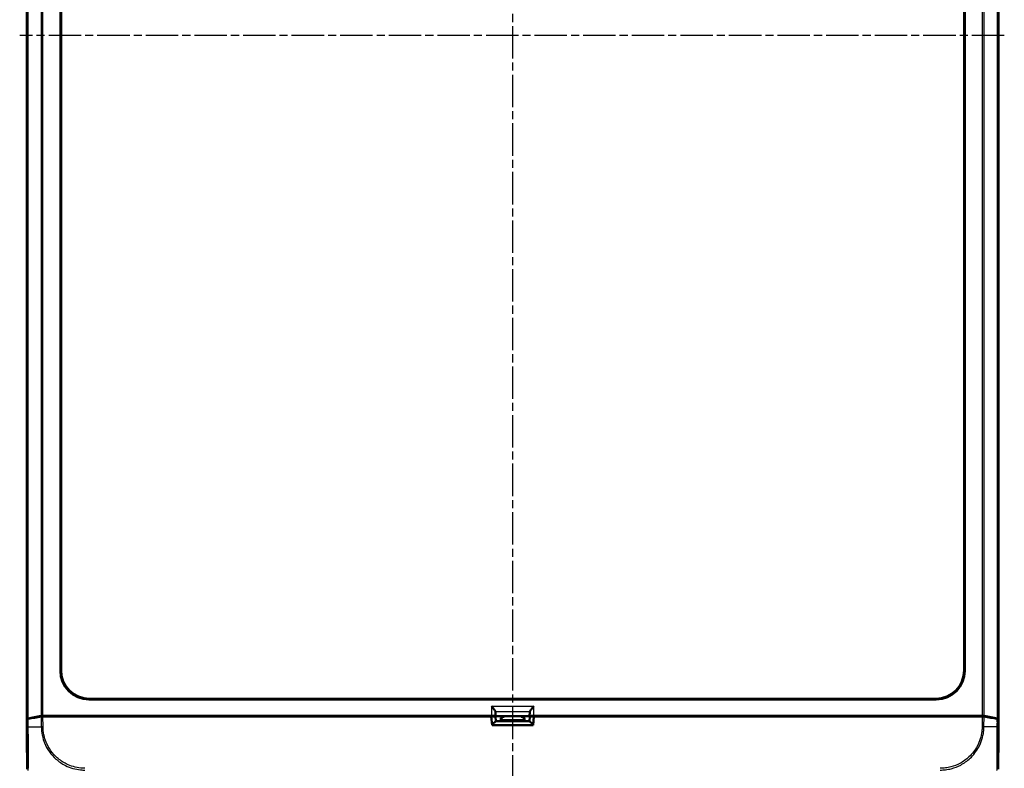
# Model space of a CAD drawing. Units: millimetres. Extents: x 1 to 845, y 1 to 593.
# Drawn here: x 244 to 416, y 198 to 329 of the extents above; entities that cross this region are included whole.
import ezdxf

# ---------------------------------------------------------------- set-up
doc = ezdxf.new("R2010")
doc.units = ezdxf.units.MM
doc.linetypes.add('CHAIN', pattern=[0.3543, 0.2362, -0.0295, 0.0591, -0.0295])
doc.linetypes.add('DASH_DOT', pattern=[0.37, 0.24, -0.06, 0.01, -0.06])
for name, color, linetype, lineweight in [('Mittellinie (ISO)', 1, 'DASH_DOT', 25), ('Sichtbar (ISO)', 7, 'Continuous', 50), ('Sichtbar schmal (ISO)', 1, 'Continuous', 25)]:
    doc.layers.add(name, color=color, linetype=linetype, lineweight=lineweight)

msp = doc.modelspace()

# ---------------------------------------------------------------- linework, layer by layer
at = {"layer": 'Mittellinie (ISO)', "linetype": 'CHAIN', "ltscale": 23.990969}
for p, q in [((330.4737127, 464.1406949), (330.4737127, 189.267881)), ((416.4853813, 326.5237682), (244.2450059, 326.5237682))]:
    msp.add_line(p, q, dxfattribs=at)
at = {"layer": 'Sichtbar (ISO)'}
for p, q in [((245.4737127, 203.9972286), (245.4737127, 449.0503078)), ((415.4737127, 449.0503078), (415.4737127, 203.9972286)), ((251.3688972, 215.4121003), (251.3688972, 437.6354361)), ((251.4737127, 437.5306205), (251.4737127, 215.5169159)), ((409.4737127, 215.5169159), (409.4737127, 437.5306205)), ((409.5785283, 437.6354361), (409.5785283, 215.4121003)), ((404.5853806, 210.4189526), (256.3620448, 210.4189526)), ((256.4668604, 210.5237682), (404.480565, 210.5237682)), ((245.4737127, 203.9972286), (245.6249183, 207.0523482)), ((245.6249205, 206.9523918), (245.4745854, 203.9148613)), ((248.3217151, 207.4237682), (249.5538079, 207.4237682)), ((248.3219077, 207.5237682), (248.8436824, 207.5237682)), ((248.8436824, 207.5237682), (248.8486316, 207.4237682)), ((248.8436824, 207.5237682), (248.9436824, 207.4237682)), ((248.8436824, 207.5237682), (326.7797949, 207.5237682)), ((249.5538079, 207.4237682), (326.7487127, 207.4237682)), ((260.8124813, 207.487988), (262.8573908, 207.487988)), ((266.3255716, 207.5010783), (268.318112, 207.5010783)), ((272.9737317, 207.4417356), (275.9736937, 207.4417356)), ((280.3255716, 207.5010783), (282.318112, 207.5010783)), ((294.3255716, 207.5010783), (296.318112, 207.5010783)), ((323.3872977, 207.487988), (320.9512482, 207.487988)), ((326.0601277, 207.487988), (328.8872977, 207.487988)), ((326.8799407, 205.9237682), (326.7487127, 207.4237682)), ((326.7488229, 207.4225088), (326.7763764, 207.4225088)), ((327.5431169, 206.6237682), (327.4737125, 207.4164282)), ((327.4797682, 208.2712124), (327.4982786, 207.4992023)), ((327.4982786, 207.4992023), (327.4797682, 207.5177127)), ((333.4491468, 207.4992023), (327.4982786, 207.4992023)), ((328.3873167, 206.6237682), (328.3873167, 206.9880071)), ((328.4815669, 206.8937569), (328.4815669, 206.6237682)), ((332.0601277, 207.487988), (334.8872977, 207.487988)), ((332.4658585, 206.6237682), (332.4658585, 206.8937569)), ((332.5601087, 206.9880071), (332.5601087, 206.6237682)), ((333.4043085, 206.6237682), (333.4737129, 207.4164282)), ((333.4491468, 207.4992023), (333.4676572, 208.2712124)), ((333.4676572, 207.5177127), (333.4491468, 207.4992023)), ((334.1987127, 207.4237682), (334.0674847, 205.9237682)), ((334.1676306, 207.5237682), (412.103743, 207.5237682)), ((334.171049, 207.4225088), (334.1986025, 207.4225088)), ((334.1987127, 207.4237682), (411.3936175, 207.4237682)), ((337.5601277, 207.487988), (339.9961772, 207.487988)), ((364.6293135, 207.5010783), (366.6218538, 207.5010783)), ((378.6293135, 207.5010783), (380.6218538, 207.5010783)), ((384.9737317, 207.4417356), (387.9736937, 207.4417356)), ((392.6293135, 207.5010783), (394.6218538, 207.5010783)), ((398.0900346, 207.487988), (400.1349441, 207.487988)), ((411.3936175, 207.4237682), (412.6258332, 207.4237682)), ((412.003743, 207.4237682), (412.103743, 207.5237682)), ((412.0987938, 207.4237682), (412.103743, 207.5237682)), ((412.103743, 207.5237682), (412.6255177, 207.5237682)), ((415.47284, 203.9148613), (415.3225049, 206.9523929)), ((415.3225071, 207.0523482), (415.4737127, 203.9972286)), ((334.0674847, 205.9237682), (326.8799407, 205.9237682)), ((333.4070049, 206.6237682), (327.5404205, 206.6237682)), ((245.478662, 203.9972286), (245.4737127, 203.9972286)), ((245.4745854, 203.9148613), (245.5237185, 198.1982126)), ((415.4237069, 198.1982081), (415.47284, 203.9148613)), ((415.4737127, 203.9972286), (415.4687635, 203.9972286))]:
    msp.add_line(p, q, dxfattribs=at)
for centre, major_axis, ratio, start_param, end_param in [((256.3757589, 215.4258144), (-3.5452312, -3.5452312), 0.9972646886, 5.4991566717, 7.0672139427), ((256.4805744, 215.5306299), (-3.5452312, -3.5452312), 0.9972646886, 5.4991566717, 7.0672139427), ((404.466851, 215.5306299), (3.5452312, -3.5452312), 0.9972646886, 5.4991566717, 7.0672139427), ((404.5716665, 215.4258144), (3.5452312, -3.5452312), 0.9972646886, 5.4991566717, 7.0672139427), ((246.1248993, 207.0515788), (0.5, 0), 0.1763269807, 2.4587093699, 3.1328660073), ((246.1249205, 206.9514889), (-0.500019, 0.0001379), 0.1763200506, 5.6012341419, 6.2745077431), ((257.3812974, 205.3368123), (-15.0000172, 0.0041369), 0.1763265627, 5.3872451868, 5.6012161187), ((257.3733685, 205.4381923), (15, 0), 0.1763269807, 2.2449529642, 2.4587093699), ((248.3219077, 207.4356047), (0.5, 0), 0.1763269807, 1.5707963268, 2.2449529642), ((248.3224729, 207.3356047), (-0.500019, 0.0001379), 0.1763200506, 4.7139530319, 5.3872631299), ((260.8124585, 207.1879766), (0.2121482, 0.2121482), 0.9999238505, 0.1187819648, 0.7853600872), ((262.8574594, 207.1879766), (-0.2847192, 0.0948871), 0.9996192872, 5.0341928399, 5.7007709623), ((266.3255488, 207.2010669), (0.2121482, 0.2121482), 0.9999238505, 0.0510740421, 0.7853600872), ((268.3181805, 207.2010669), (-0.2847192, 0.0948871), 0.9996192872, 5.0341928399, 5.7684788849), ((272.9736937, 206.9417166), (0.3535803, 0.3535803), 0.9999238505, 0.5164704948, 0.7853600872), ((275.9737317, 206.9417166), (-0.3535803, 0.3535803), 0.9999238505, 5.49782522, 5.7667148124), ((280.3255488, 207.2010669), (0.2121482, 0.2121482), 0.9999238505, 0.0510740421, 0.7853600872), ((282.3181805, 207.2010669), (-0.2847192, 0.0948871), 0.9996192872, 5.0341928399, 5.7684788849), ((294.3255488, 207.2010669), (0.2121482, 0.2121482), 0.9999238505, 0.0510740421, 0.7853600872), ((296.3181805, 207.2010669), (-0.2847192, 0.0948871), 0.9996192872, 5.0341928399, 5.7684788849), ((320.9512025, 207.1879766), (0.2683833, 0.1341814), 0.9998096356, 0.4405249053, 1.1071030277), ((323.3873358, 206.987969), (-0.3535803, 0.3535803), 0.9999238505, 5.49782522, 6.0102357516), ((326.0600897, 206.987969), (0.3535803, 0.3535803), 0.9999238505, 0.2729495555, 0.7853600872), ((326.7710388, 207.4163769), (-0.7026739, -0.0000466), 0.0087262837, 3.1423561318, 4.7047922047), ((326.7797949, 207.5176594), (0.7, 0), 0.0087268678, 0.0087266528, 1.5707963268), ((326.7797949, 208.268989), (0.7, 0), 0.3639702343, 0.0087266463, 0.0600648866), ((328.8873358, 206.987969), (-0.3535803, 0.3535803), 0.9999238505, 5.49782522, 7.0685453944), ((328.9815859, 206.8937188), (-0.3535803, 0.3535803), 0.9999238505, 0.7767095933, 0.7853600872), ((328.9772225, 206.8980823), (-0.1916842, -0.4627666), 0.9877345005, 3.5386740965, 5.1007437771), ((331.9702029, 206.8980823), (0.1916842, -0.4627666), 0.9877345005, 1.1824415301, 2.7445112107), ((332.0600897, 206.987969), (0.3535803, 0.3535803), 0.9999238505, 5.49782522, 7.0685453944), ((331.9658395, 206.8937188), (0.3535803, 0.3535803), 0.9999238505, 5.49782522, 5.5064757138), ((334.1676306, 208.268989), (0.7, 0), 0.3639702343, 3.081527767, 3.1328660073), ((334.1676306, 207.5176594), (0.7, 0), 0.0087268678, 1.5707963268, 3.1328660008), ((334.1763866, 207.4163769), (-0.7026739, 0.0000466), 0.0087262837, 4.7199857554, 6.2824218269), ((334.8873358, 206.987969), (-0.3535803, 0.3535803), 0.9999238505, 5.49782522, 6.0102357516), ((337.5600897, 206.987969), (0.3535803, 0.3535803), 0.9999238505, 0.2729495555, 0.7853600872), ((339.9962229, 207.1879766), (-0.2683833, 0.1341814), 0.9998096356, 5.1760822795, 5.8426604019), ((364.6292449, 207.2010669), (0.2847192, 0.0948871), 0.9996192872, 0.5147064223, 1.2489924673), ((366.6218766, 207.2010669), (-0.2121482, 0.2121482), 0.9999238505, 5.49782522, 6.2321112651), ((378.6292449, 207.2010669), (0.2847192, 0.0948871), 0.9996192872, 0.5147064223, 1.2489924673), ((380.6218766, 207.2010669), (-0.2121482, 0.2121482), 0.9999238505, 5.49782522, 6.2321112651), ((384.9736937, 206.9417166), (0.3535803, 0.3535803), 0.9999238505, 0.5164704948, 0.7853600872), ((387.9737317, 206.9417166), (-0.3535803, 0.3535803), 0.9999238505, 5.49782522, 5.7667148124), ((392.6292449, 207.2010669), (0.2847192, 0.0948871), 0.9996192872, 0.5147064223, 1.2489924673), ((394.6218766, 207.2010669), (-0.2121482, 0.2121482), 0.9999238505, 5.49782522, 6.2321112651), ((398.089966, 207.1879766), (0.2847192, 0.0948871), 0.9996192872, 0.5824143449, 1.2489924673), ((400.1349669, 207.1879766), (-0.2121482, 0.2121482), 0.9999238505, 5.49782522, 6.1644033424), ((412.6255177, 207.4356047), (0.5, 0), 0.1763269807, 0.8966396894, 1.5707963268), ((412.6250754, 207.3356047), (-0.500019, -0.0001379), 0.1763200506, 4.0374851867, 4.7108249289), ((403.5659153, 205.3368595), (15.0000172, 0.0041369), 0.1763265627, 0.6819459216, 0.8959104765), ((403.5740569, 205.4381923), (15, 0), 0.1763269807, 0.6828832837, 0.8966396894), ((414.8225262, 207.0515788), (0.5, 0), 0.1763269807, 0.0087266463, 0.6828832837), ((414.8225049, 206.95149), (-0.500019, -0.0001379), 0.1763200506, 3.1502702177, 3.8235205521), ((326.9017299, 205.9237682), (0.6407714, 0.6993281), 0.0478512091, 0.0438164268, 1.5186196447), ((334.0456955, 205.9237682), (-0.6407714, 0.6993281), 0.0478512091, 4.7645656625, 6.2393688804)]:
    msp.add_ellipse(centre, major_axis=major_axis, ratio=ratio, start_param=start_param, end_param=end_param, dxfattribs=at)
for points, knots in [([(326.7797949, 209.2239757), (326.8695095, 209.1167462), (326.9670378, 209.0002772), (327.1510981, 208.7757604), (327.2375841, 208.6676767), (327.3533383, 208.5125186), (327.398113, 208.4489025), (327.4565591, 208.3501156), (327.4737863, 208.3121425), (327.4785325, 208.2842831)], [0, 0, 0, 0, 0.04194306762, 0.04194306762, 0.08388613525, 0.08388613525, 0.11228337336, 0.11228337336, 0.136272882, 0.136272882, 0.136272882, 0.136272882]), ([(333.4688929, 208.2842831), (333.4736391, 208.3121425), (333.4908663, 208.3501156), (333.5493124, 208.4489025), (333.5940872, 208.5125186), (333.7098413, 208.6676767), (333.7963273, 208.7757604), (333.9803876, 209.0002772), (334.0779159, 209.1167462), (334.1676306, 209.2239757)], [0.358887901, 0.358887901, 0.358887901, 0.358887901, 0.38287740964, 0.38287740964, 0.41127464776, 0.41127464776, 0.45321771538, 0.45321771538, 0.495160783, 0.495160783, 0.495160783, 0.495160783])]:
    msp.add_open_spline(points, degree=3, knots=knots, dxfattribs=at)
at = {"layer": 'Sichtbar schmal (ISO)'}
for p, q in [((245.6249183, 445.9951882), (245.6249183, 207.0523482)), ((245.737021, 207.1072128), (245.737021, 445.9403236)), ((248.0097884, 445.5430554), (248.0097884, 207.504481)), ((248.3219077, 207.5237682), (248.3219077, 445.5237682)), ((412.6255177, 445.5237682), (412.6255177, 207.5237682)), ((412.937637, 207.504481), (412.937637, 445.5430554)), ((415.2104044, 445.9403236), (415.2104044, 207.1072128)), ((415.3225071, 207.0523482), (415.3225071, 445.9951882)), ((251.4737127, 215.5169159), (251.3688972, 215.4121003)), ((409.5785283, 215.4121003), (409.4737127, 215.5169159)), ((256.3620448, 210.4189526), (256.4668604, 210.5237682)), ((404.480565, 210.5237682), (404.5853806, 210.4189526)), ((326.7797949, 209.2239757), (326.7797949, 207.5237682)), ((326.7797949, 209.2239757), (334.1676306, 209.2239757)), ((334.1676306, 207.5237682), (334.1676306, 209.2239757)), ((245.6249205, 206.9523918), (245.6364433, 205.6117114)), ((245.7487341, 205.6126761), (245.7367488, 207.0071661)), ((248.0100804, 207.4045276), (248.0253086, 205.6327233)), ((248.3370857, 205.6354031), (248.3217151, 207.4237682)), ((260.8124813, 207.487988), (260.7482615, 207.4237682)), ((263.0500895, 207.4237682), (262.8573908, 207.487988)), ((266.3255716, 207.5010783), (266.2482615, 207.4237682)), ((268.5500895, 207.4237682), (268.318112, 207.5010783)), ((272.9737317, 207.4417356), (272.9557643, 207.4237682)), ((275.9916611, 207.4237682), (275.9736937, 207.4417356)), ((280.3255716, 207.5010783), (280.2482615, 207.4237682)), ((282.5500895, 207.4237682), (282.318112, 207.5010783)), ((294.3255716, 207.5010783), (294.2482615, 207.4237682)), ((296.5500895, 207.4237682), (296.318112, 207.5010783)), ((320.9512482, 207.487988), (320.8227988, 207.4237682)), ((323.4515175, 207.4237682), (323.3872977, 207.487988)), ((326.0601277, 207.487988), (325.9959079, 207.4237682)), ((326.7763764, 207.4225088), (326.9017299, 205.9908602)), ((327.4785325, 208.2842831), (333.4688929, 208.2842831)), ((327.4797682, 207.5177127), (327.4797682, 208.2712124)), ((328.3873167, 206.9880071), (328.4815669, 206.8937569)), ((328.4815856, 206.8980823), (332.4658398, 206.8980823)), ((328.9772225, 207.3980632), (328.8872977, 207.487988)), ((331.9702029, 207.3980632), (328.9772225, 207.3980632)), ((332.0601277, 207.487988), (331.9702029, 207.3980632)), ((332.4658585, 206.8937569), (332.5601087, 206.9880071)), ((333.4676572, 208.2712124), (333.4676572, 207.5177127)), ((334.0456955, 205.9908602), (334.171049, 207.4225088)), ((334.9515175, 207.4237682), (334.8872977, 207.487988)), ((337.5601277, 207.487988), (337.4959079, 207.4237682)), ((340.1246266, 207.4237682), (339.9961772, 207.487988)), ((364.6293135, 207.5010783), (364.3973359, 207.4237682)), ((366.6991639, 207.4237682), (366.6218538, 207.5010783)), ((378.6293135, 207.5010783), (378.3973359, 207.4237682)), ((380.6991639, 207.4237682), (380.6218538, 207.5010783)), ((384.9737317, 207.4417356), (384.9557643, 207.4237682)), ((387.9916611, 207.4237682), (387.9736937, 207.4417356)), ((392.6293135, 207.5010783), (392.3973359, 207.4237682)), ((394.6991639, 207.4237682), (394.6218538, 207.5010783)), ((398.0900346, 207.487988), (397.8973359, 207.4237682)), ((400.1991639, 207.4237682), (400.1349441, 207.487988)), ((412.6258332, 207.4237682), (412.610488, 205.6383555)), ((412.9222513, 205.6327295), (412.9374794, 207.4045259)), ((415.2106839, 207.0071657), (415.1986987, 205.6126824)), ((415.3109821, 205.6117171), (415.3225049, 206.9523929)), ((248.3370857, 205.6354031), (248.0253086, 205.6327234)), ((334.0456955, 205.9908602), (326.9017299, 205.9908602)), ((412.610488, 205.6383514), (412.9208472, 205.6327424)), ((415.3109792, 205.6117171), (415.1989816, 205.6126797))]:
    msp.add_line(p, q, dxfattribs=at)
for centre, major_axis, ratio, start_param, end_param in [((246.1363699, 205.6189259), (-0.4999819, -0.0042491), 0.0094034559, 0.0102420684, 0.6796029518), ((257.3780459, 205.7151269), (14.9988646, 0.1321085), 0.00001, 3.8250011912, 3.8291791805), ((257.3780459, 205.7151269), (14.9988646, 0.1321085), 0.00001, 3.8291791805, 3.9308150591), ((257.3780459, 205.7151269), (14.9988646, 0.1321085), 0.00001, 3.9308150591, 3.9789174227), ((257.3780459, 205.7151269), (14.9988646, 0.1321085), 0.00001, 3.9789174227, 4.032422069), ((257.3780459, 205.7151269), (14.9988646, 0.1321085), 0.00001, 4.032422069, 4.039112892), ((403.5691276, 205.7106121), (-14.998892, 0.1289115), 0.00021361, 4.0284105557, 4.0391823097), ((403.5691276, 205.7106121), (-14.998892, 0.1289115), 0.00021361, 4.0185183922, 4.0284105557), ((403.5691276, 205.7106121), (-14.998892, 0.1289115), 0.00021361, 3.8588740868, 4.0185183922), ((403.5691276, 205.7106121), (-14.998892, 0.1289115), 0.00021361, 3.8517980823, 3.8588740868), ((403.5691276, 205.7106121), (-14.998892, 0.1289115), 0.00021361, 3.825118473, 3.8517980823)]:
    msp.add_ellipse(centre, major_axis=major_axis, ratio=ratio, start_param=start_param, end_param=end_param, dxfattribs=at)
for points, knots in [([(245.6364146, 205.6146289), (245.6384273, 205.3777994), (245.6404427, 205.1403317), (245.6437656, 204.701186), (245.6451859, 204.4987164), (245.6516678, 203.530699), (245.6553914, 202.7862014), (245.6595001, 201.4101855), (245.659862, 200.7829645), (245.6575883, 199.826138), (245.6554828, 199.4577418), (245.6494804, 198.8795463), (245.6456957, 198.6623087), (245.6387285, 198.43871), (245.6361799, 198.3816478), (245.6308143, 198.30573), (245.6280021, 198.2863585), (245.6250508, 198.2850333), (245.6250447, 198.2850305), (245.6250385, 198.2850278), (245.6250324, 198.285025)], [0, 0, 0, 0, 0.0710545802, 0.0710545802, 0.1324093148, 0.1324093148, 0.3662816887, 0.3662816887, 0.5998850598, 0.5998850598, 0.7858537692, 0.7858537692, 0.9626839824, 0.9626839824, 1.0521855629, 1.0521855629, 1.1389709587, 1.1389709587, 1.1389709587, 1.1391507241, 1.1391507241, 1.1391507241, 1.1391507241]), ([(245.7371832, 197.9737836), (245.7371852, 197.973784), (245.7371872, 197.9737845), (245.7371892, 197.9737849), (245.7406347, 197.9745185), (245.7412294, 197.9978786), (245.7466391, 198.0772813), (245.7497017, 198.1362556), (245.7578768, 198.3682264), (245.7625858, 198.5940995), (245.7702737, 199.1948854), (245.7728722, 199.5791731), (245.7763281, 200.5760338), (245.7741102, 201.2309396), (245.7684913, 202.6671277), (245.7640925, 203.4478098), (245.7565045, 204.4502678), (245.7553641, 204.659787), (245.7510855, 205.1235141), (245.7458116, 205.3822959), (245.7474973, 205.6126661)], [-1.1390212323, -1.1390212323, -1.1390212323, -1.1390212323, -1.1389709587, -1.1389709587, -1.1389709587, -1.0521855629, -1.0521855629, -0.9626839824, -0.9626839824, -0.7858537692, -0.7858537692, -0.5998850598, -0.5998850598, -0.3662816887, -0.3662816887, -0.1324093148, -0.1324093148, -0.0710545802, -0.0710545802, 0, 0, 0, 0]), ([(248.0268849, 205.632737), (248.0354774, 205.3990242), (248.0376542, 205.1378085), (248.0963843, 204.595043), (248.1465653, 204.3148955), (248.2991503, 203.628889), (248.4223512, 203.2317144), (248.8005117, 202.2896937), (249.0931698, 201.7540713), (249.7777037, 200.7943639), (250.1581549, 200.37103), (251.0846611, 199.5454376), (251.6543326, 199.1606247), (253.0865274, 198.4486772), (253.9835618, 198.1912088), (255.150165, 198.0741707), (255.4209932, 198.0676383), (255.6628143, 198.0616628)], [-1.1404139159, -1.1404139159, -1.1404139159, -1.1404139159, -1.0684501362, -1.0684501362, -0.9855376964, -0.9855376964, -0.8671288476, -0.8671288476, -0.6938686537, -0.6938686537, -0.531443769, -0.531443769, -0.3382438057, -0.3382438057, -0.0741406545, -0.0741406545, 0, 0, 0, 0]), ([(255.6664408, 198.3723193), (255.4193221, 198.3752041), (255.1718383, 198.3823148), (254.0500184, 198.4971357), (253.191598, 198.7446681), (251.8187101, 199.4284536), (251.2738217, 199.798963), (250.385742, 200.5912497), (250.0200234, 200.9966064), (249.3633481, 201.9159532), (249.0818535, 202.4296895), (248.7176194, 203.3326931), (248.5989585, 203.7132417), (248.4513899, 204.3712688), (248.4028043, 204.6448623), (248.3462523, 205.1570221), (248.3418271, 205.3965464), (248.3375626, 205.6354116)], [0, 0, 0, 0, 0.0741406545, 0.0741406545, 0.3382438057, 0.3382438057, 0.531443769, 0.531443769, 0.6938686537, 0.6938686537, 0.8671288476, 0.8671288476, 0.9855376964, 0.9855376964, 1.0684501362, 1.0684501362, 1.1401194733, 1.1401194733, 1.1401194733, 1.1401194733]), ([(412.610054, 205.6383592), (412.6051393, 205.3664148), (412.5926954, 205.0943938), (412.4504889, 203.9242365), (412.1733255, 203.0434965), (411.3684215, 201.5414775), (410.8702225, 200.89664), (409.8203988, 199.9106821), (409.285425, 199.529141), (408.2066689, 198.9564557), (407.6771012, 198.7500377), (406.8134012, 198.5248052), (406.4934814, 198.4634387), (405.8769103, 198.3881624), (405.580882, 198.375819), (405.2849235, 198.3724008)], [0, 0, 0, 0, 0.0815966531, 0.0815966531, 0.3535819894, 0.3535819894, 0.5910755401, 0.5910755401, 0.7848462692, 0.7848462692, 0.9543705322, 0.9543705322, 1.0512310976, 1.0512310976, 1.1400241411, 1.1400241411, 1.1400241411, 1.1400241411]), ([(405.2849285, 198.0617215), (405.576155, 198.0687917), (405.9005195, 198.0802059), (406.5447177, 198.1572929), (406.8783327, 198.2210644), (407.7791697, 198.4544541), (408.3321106, 198.6689785), (409.4569694, 199.2645121), (410.0157525, 199.6623456), (411.1111419, 200.6895434), (411.6285115, 201.3633094), (412.4665864, 202.9307678), (412.7549965, 203.8501825), (412.9003483, 205.06812), (412.9110439, 205.368212), (412.9208467, 205.6327424)], [-1.1403894976, -1.1403894976, -1.1403894976, -1.1403894976, -1.0512310976, -1.0512310976, -0.9543705322, -0.9543705322, -0.7848462692, -0.7848462692, -0.5910755401, -0.5910755401, -0.3535819894, -0.3535819894, -0.0815966531, -0.0815966531, 0, 0, 0, 0]), ([(415.1989816, 205.6126792), (415.1989814, 205.612653), (415.1989811, 205.6126267), (415.1989808, 205.6126005), (415.196487, 205.3655914), (415.1961508, 205.1036256), (415.1917427, 204.4849255), (415.1888793, 204.1250067), (415.182593, 203.2530384), (415.1793737, 202.7531135), (415.1745515, 201.7998233), (415.173383, 201.3459953), (415.1720164, 200.3947058), (415.1723883, 199.9218618), (415.1785189, 199.0782307), (415.1827538, 198.7242569), (415.1919468, 198.2535964), (415.1976259, 198.1062344), (415.2071481, 197.9970129), (415.2118001, 197.9850062), (415.2109587, 197.9753078), (415.2109583, 197.9753035), (415.2109579, 197.9752991), (415.2109575, 197.9752947)], [-1.1388577721, -1.1388577721, -1.1388577721, -1.1388577721, -1.1388500087, -1.1388500087, -1.1388500087, -1.0657994989, -1.0657994989, -0.9617716141, -0.9617716141, -0.8095530012, -0.8095530012, -0.658510183, -0.658510183, -0.4661054663, -0.4661054663, -0.2590345125, -0.2590345125, -0.0838168962, -0.0838168962, 0, 0, 0, 0.0000377254, 0.0000377254, 0.0000377254, 0.0000377254]), ([(415.3224297, 198.2856228), (415.3196149, 198.2909917), (415.3168632, 198.3040106), (415.3089991, 198.4105023), (415.3043631, 198.5528154), (415.2960267, 199.0048665), (415.2926447, 199.3447917), (415.2886398, 200.1557987), (415.2878256, 200.608981), (415.2884042, 201.5203692), (415.2893756, 201.9556396), (415.2926698, 202.8692598), (415.2949996, 203.3483351), (415.3000521, 204.1846297), (415.3024077, 204.5308), (415.3068845, 205.1223306), (415.3088666, 205.3669955), (415.3109686, 205.6104865), (415.3109721, 205.6108971), (415.3109757, 205.6113076), (415.3109792, 205.6117182)], [0, 0, 0, 0, 0.0838168962, 0.0838168962, 0.2590345125, 0.2590345125, 0.4661054663, 0.4661054663, 0.658510183, 0.658510183, 0.8095530012, 0.8095530012, 0.9617716141, 0.9617716141, 1.0657994989, 1.0657994989, 1.1388500087, 1.1388500087, 1.1388500087, 1.1389731797, 1.1389731797, 1.1389731797, 1.1389731797])]:
    msp.add_open_spline(points, degree=3, knots=knots, dxfattribs=at)

doc.saveas('drawing.dxf')
